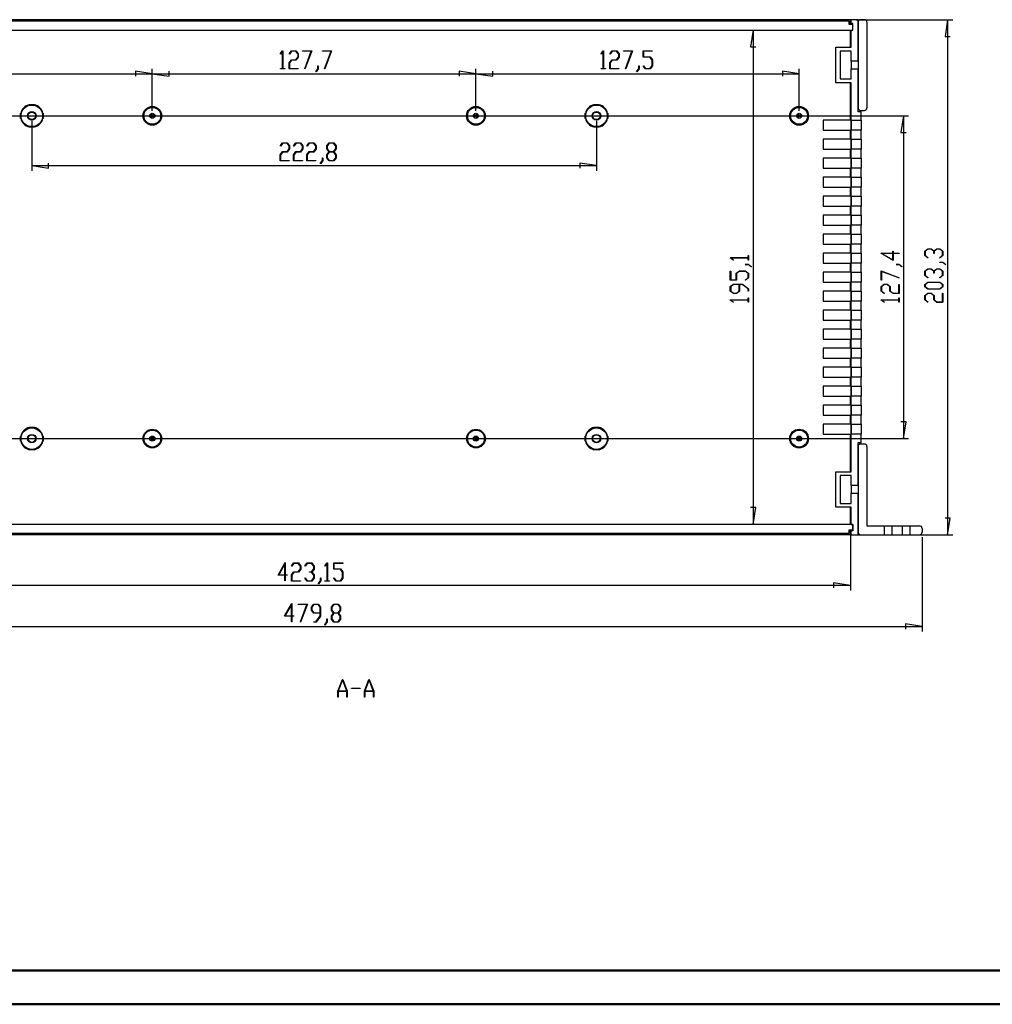
# Model space of a CAD drawing. Units: millimetres. Extents: x 0 to 841, y 0 to 594.
# Drawn here: x 209 to 497, y 0 to 292 of the extents above; entities that cross this region are included whole.
import ezdxf

# ---------------------------------------------------------------- set-up
doc = ezdxf.new("R2010")
doc.units = ezdxf.units.MM
doc.layers.add('LAYER_1', color=179, linetype='Continuous')
doc.layers.add('SLD-0', color=179, linetype='Continuous')

msp = doc.modelspace()

# ---------------------------------------------------------------- linework, layer by layer
at = {"color": 7, "linetype": 'Continuous', "lineweight": 50}
for p, q in [((25.08, 10.04), (831.14, 10.04)), ((0.08, 0.04), (841.14, 0.04))]:
    msp.add_line(p, q, dxfattribs=at)
at = {"layer": 'LAYER_1'}
for p, q in [((456.72, 291.51), (485.28, 291.51)), ((483.78, 291.51), (483.02, 286.56)), ((483.78, 291.51), (483.78, 139.04)), ((426.23, 288.44), (425.47, 283.49)), ((426.23, 288.44), (426.23, 142.11)), ((483.02, 286.56), (484.55, 286.56)), ((425.47, 283.49), (426.99, 283.49)), ((286.28, 281.39), (286.95, 282.28)), ((286.35, 281.3), (286.28, 281.39)), ((286.93, 282.08), (286.35, 281.3)), ((286.93, 277.03), (286.93, 282.08)), ((286.95, 282.28), (287.01, 282.28)), ((287.01, 282.28), (287.01, 277.03)), ((288.91, 281.39), (289.58, 282.28)), ((288.97, 281.3), (288.91, 281.39)), ((289.61, 282.16), (288.97, 281.3)), ((289.58, 282.28), (290.92, 282.28)), ((290.89, 282.16), (289.61, 282.16)), ((291.52, 281.32), (290.89, 282.16)), ((290.89, 279.65), (291.52, 280.49)), ((290.92, 282.28), (291.61, 281.37)), ((291.61, 280.45), (290.92, 279.54)), ((291.52, 280.49), (291.52, 281.32)), ((291.61, 281.37), (291.61, 280.45)), ((292.88, 282.16), (292.88, 282.28)), ((292.88, 282.28), (295.57, 282.28)), ((295.43, 282.16), (292.88, 282.16)), ((293.5, 277), (295.43, 282.16)), ((295.57, 282.28), (293.57, 276.94)), ((298.78, 282.16), (298.78, 282.28)), ((298.78, 282.28), (301.48, 282.28)), ((301.34, 282.16), (298.78, 282.16)), ((299.4, 277), (301.34, 282.16)), ((301.48, 282.28), (299.48, 276.94)), ((381.2, 281.39), (381.87, 282.28)), ((381.27, 281.3), (381.2, 281.39)), ((381.85, 282.08), (381.27, 281.3)), ((381.85, 277.03), (381.85, 282.08)), ((381.87, 282.28), (381.94, 282.28)), ((381.94, 282.28), (381.94, 277.03)), ((383.83, 281.39), (384.5, 282.28)), ((383.9, 281.3), (383.83, 281.39)), ((384.54, 282.16), (383.9, 281.3)), ((384.5, 282.28), (385.85, 282.28)), ((385.81, 282.16), (384.54, 282.16)), ((386.44, 281.32), (385.81, 282.16)), ((385.81, 279.65), (386.44, 280.49)), ((385.85, 282.28), (386.53, 281.37)), ((386.53, 280.45), (385.85, 279.54)), ((386.44, 280.49), (386.44, 281.32)), ((386.53, 281.37), (386.53, 280.45)), ((387.8, 282.16), (387.8, 282.28)), ((387.8, 282.28), (390.5, 282.28)), ((390.35, 282.16), (387.8, 282.16)), ((388.42, 277), (390.35, 282.16)), ((390.5, 282.28), (388.49, 276.94)), ((393.66, 280.41), (393.66, 282.28)), ((393.66, 282.28), (396.33, 282.28)), ((395.66, 280.41), (393.66, 280.41)), ((396.33, 282.16), (393.75, 282.16)), ((393.75, 282.16), (393.75, 280.53)), ((393.75, 280.53), (395.69, 280.53)), ((396.29, 279.58), (395.66, 280.41)), ((395.69, 280.53), (396.38, 279.62)), ((396.33, 282.28), (396.33, 282.16)), ((248.41, 264.55), (248.41, 277.01)), ((248.41, 264.55), (248.41, 277.01)), ((286.31, 276.92), (286.31, 277.03)), ((286.31, 277.03), (286.93, 277.03)), ((287.63, 276.92), (286.31, 276.92)), ((287.01, 277.03), (287.63, 277.03)), ((287.63, 277.03), (287.63, 276.92)), ((288.9, 278.74), (289.58, 279.65)), ((288.9, 276.92), (288.9, 278.74)), ((291.56, 276.92), (288.9, 276.92)), ((289.61, 279.54), (288.98, 278.7)), ((288.98, 278.7), (288.98, 277.03)), ((288.98, 277.03), (291.56, 277.03)), ((289.58, 279.65), (290.89, 279.65)), ((290.92, 279.54), (289.61, 279.54)), ((291.56, 277.03), (291.56, 276.92)), ((293.57, 276.94), (293.5, 277)), ((296.78, 276.15), (297.43, 277)), ((297.51, 276.95), (296.85, 276.06)), ((297.43, 277), (297.43, 277.85)), ((297.43, 277.85), (297.51, 277.85)), ((297.51, 277.85), (297.51, 276.95)), ((299.48, 276.94), (299.4, 277)), ((344.19, 264.55), (344.19, 277.01)), ((344.19, 264.55), (344.19, 277.01)), ((381.24, 276.92), (381.24, 277.03)), ((381.24, 277.03), (381.85, 277.03)), ((382.55, 276.92), (381.24, 276.92)), ((381.94, 277.03), (382.55, 277.03)), ((382.55, 277.03), (382.55, 276.92)), ((383.82, 278.74), (384.5, 279.65)), ((383.82, 276.92), (383.82, 278.74)), ((386.49, 276.92), (383.82, 276.92)), ((384.54, 279.54), (383.91, 278.7)), ((383.91, 278.7), (383.91, 277.03)), ((383.91, 277.03), (386.49, 277.03)), ((384.5, 279.65), (385.81, 279.65)), ((385.85, 279.54), (384.54, 279.54)), ((386.49, 277.03), (386.49, 276.92)), ((388.49, 276.94), (388.42, 277)), ((391.71, 276.15), (392.35, 277)), ((392.44, 276.95), (391.77, 276.06)), ((392.35, 277), (392.35, 277.85)), ((392.35, 277.85), (392.44, 277.85)), ((392.44, 277.85), (392.44, 276.95)), ((393.67, 277.8), (393.74, 277.89)), ((394.35, 276.92), (393.67, 277.8)), ((393.74, 277.89), (394.38, 277.03)), ((395.69, 276.92), (394.35, 276.92)), ((394.38, 277.03), (395.66, 277.03)), ((395.66, 277.03), (396.29, 277.87)), ((396.38, 277.82), (395.69, 276.92)), ((396.29, 277.87), (396.29, 279.58)), ((396.38, 279.62), (396.38, 277.82)), ((439.81, 264.55), (439.81, 277.01)), ((152.79, 275.51), (248.41, 275.51)), ((248.41, 275.51), (243.46, 276.27)), ((243.46, 276.27), (243.46, 274.75)), ((248.41, 275.51), (253.36, 274.75)), ((248.41, 275.51), (344.19, 275.51)), ((253.36, 274.75), (253.36, 276.27)), ((296.85, 276.06), (296.78, 276.15)), ((344.19, 275.51), (339.23, 276.27)), ((339.23, 276.27), (339.23, 274.75)), ((344.19, 275.51), (349.14, 274.75)), ((344.19, 275.51), (439.81, 275.51)), ((349.14, 274.75), (349.14, 276.27)), ((391.77, 276.06), (391.71, 276.15)), ((439.81, 275.51), (434.86, 276.27)), ((434.86, 276.27), (434.86, 274.75)), ((154.29, 263.05), (472.23, 263.05)), ((470.73, 263.05), (469.96, 258.1)), ((470.73, 263.05), (470.73, 167.5)), ((212.75, 261.55), (212.75, 246.81)), ((379.85, 261.55), (379.85, 246.81)), ((469.96, 258.1), (471.49, 258.1)), ((286.29, 254.19), (286.97, 255.08)), ((286.36, 254.1), (286.29, 254.19)), ((287, 254.97), (286.36, 254.1)), ((286.97, 255.08), (288.31, 255.08)), ((288.28, 254.97), (287, 254.97)), ((288.91, 254.13), (288.28, 254.97)), ((288.31, 255.08), (288.99, 254.17)), ((288.91, 253.3), (288.91, 254.13)), ((288.99, 254.17), (288.99, 253.25)), ((290.23, 254.19), (290.9, 255.08)), ((290.29, 254.1), (290.23, 254.19)), ((290.93, 254.97), (290.29, 254.1)), ((290.9, 255.08), (292.25, 255.08)), ((292.21, 254.97), (290.93, 254.97)), ((292.84, 254.13), (292.21, 254.97)), ((292.25, 255.08), (292.93, 254.17)), ((292.84, 253.3), (292.84, 254.13)), ((292.93, 254.17), (292.93, 253.25)), ((294.17, 254.19), (294.84, 255.08)), ((294.23, 254.1), (294.17, 254.19)), ((294.87, 254.97), (294.23, 254.1)), ((294.84, 255.08), (296.19, 255.08)), ((296.15, 254.97), (294.87, 254.97)), ((296.78, 254.13), (296.15, 254.97)), ((296.19, 255.08), (296.87, 254.17)), ((296.78, 253.3), (296.78, 254.13)), ((296.87, 254.17), (296.87, 253.25)), ((300.06, 254.17), (300.75, 255.08)), ((300.06, 253.25), (300.06, 254.17)), ((300.78, 254.96), (300.15, 254.12)), ((300.15, 254.12), (300.15, 253.29)), ((300.75, 255.08), (302.09, 255.08)), ((302.06, 254.96), (300.78, 254.96)), ((302.69, 254.12), (302.06, 254.96)), ((302.09, 255.08), (302.77, 254.17)), ((302.69, 253.29), (302.69, 254.12)), ((302.77, 254.17), (302.77, 253.25)), ((286.28, 251.55), (286.97, 252.46)), ((286.28, 249.72), (286.28, 251.55)), ((287, 252.34), (286.37, 251.5)), ((286.37, 251.5), (286.37, 249.83)), ((286.97, 252.46), (288.28, 252.46)), ((288.31, 252.34), (287, 252.34)), ((288.28, 252.46), (288.91, 253.3)), ((288.99, 253.25), (288.31, 252.34)), ((290.22, 251.55), (290.9, 252.46)), ((290.22, 249.72), (290.22, 251.55)), ((290.93, 252.34), (290.31, 251.5)), ((290.31, 251.5), (290.31, 249.83)), ((290.9, 252.46), (292.21, 252.46)), ((292.25, 252.34), (290.93, 252.34)), ((292.21, 252.46), (292.84, 253.3)), ((292.93, 253.25), (292.25, 252.34)), ((294.16, 251.55), (294.84, 252.46)), ((294.16, 249.72), (294.16, 251.55)), ((294.87, 252.34), (294.25, 251.5)), ((294.25, 251.5), (294.25, 249.83)), ((294.84, 252.46), (296.15, 252.46)), ((296.19, 252.34), (294.87, 252.34)), ((296.15, 252.46), (296.78, 253.3)), ((296.87, 253.25), (296.19, 252.34)), ((300.7, 252.4), (300.06, 253.25)), ((300.06, 251.55), (300.7, 252.4)), ((300.06, 250.63), (300.06, 251.55)), ((300.15, 253.29), (300.78, 252.46)), ((300.78, 252.34), (300.15, 251.5)), ((300.15, 251.5), (300.15, 250.67)), ((300.15, 250.67), (300.78, 249.83)), ((300.78, 252.46), (302.06, 252.46)), ((302.06, 252.34), (300.78, 252.34)), ((302.06, 252.46), (302.69, 253.29)), ((302.69, 251.5), (302.06, 252.34)), ((302.06, 249.83), (302.69, 250.67)), ((302.77, 253.25), (302.13, 252.4)), ((302.13, 252.4), (302.77, 251.55)), ((302.69, 250.67), (302.69, 251.5)), ((302.77, 251.55), (302.77, 250.63)), ((212.75, 248.31), (217.7, 247.55)), ((212.75, 248.31), (379.85, 248.31)), ((217.7, 247.55), (217.7, 249.07)), ((288.95, 249.72), (286.28, 249.72)), ((286.37, 249.83), (288.95, 249.83)), ((288.95, 249.83), (288.95, 249.72)), ((292.89, 249.72), (290.22, 249.72)), ((290.31, 249.83), (292.89, 249.83)), ((292.89, 249.83), (292.89, 249.72)), ((296.82, 249.72), (294.16, 249.72)), ((294.25, 249.83), (296.82, 249.83)), ((296.82, 249.83), (296.82, 249.72)), ((298.11, 248.95), (298.75, 249.8)), ((298.17, 248.86), (298.11, 248.95)), ((298.84, 249.76), (298.17, 248.86)), ((298.75, 249.8), (298.75, 250.65)), ((298.75, 250.65), (298.84, 250.65)), ((298.84, 250.65), (298.84, 249.76)), ((300.75, 249.72), (300.06, 250.63)), ((302.09, 249.72), (300.75, 249.72)), ((300.78, 249.83), (302.06, 249.83)), ((302.77, 250.63), (302.09, 249.72)), ((379.85, 248.31), (374.9, 249.07)), ((374.9, 249.07), (374.9, 247.55)), ((424.71, 221.05), (424.71, 221.67)), ((424.71, 221.67), (424.82, 221.67)), ((424.82, 221.67), (424.82, 220.36)), ((467.69, 220.27), (463.96, 222.37)), ((463.96, 222.37), (467.57, 222.37)), ((467.57, 222.28), (464.31, 222.28)), ((464.31, 222.28), (467.57, 220.44)), ((467.57, 222.37), (467.57, 222.98)), ((467.57, 222.98), (467.69, 222.98)), ((467.57, 220.44), (467.57, 222.28)), ((467.69, 222.98), (467.69, 222.37)), ((467.69, 222.37), (469.38, 222.37)), ((469.38, 222.28), (467.69, 222.28)), ((467.69, 222.28), (467.69, 220.27)), ((469.38, 222.37), (469.38, 222.28)), ((477.02, 223.01), (477.93, 223.69)), ((477.02, 221.67), (477.02, 223.01)), ((477.91, 220.99), (477.02, 221.67)), ((477.97, 223.61), (477.13, 222.98)), ((477.13, 222.98), (477.13, 221.7)), ((477.13, 221.7), (477.99, 221.06)), ((477.93, 223.69), (478.85, 223.69)), ((478.8, 223.61), (477.97, 223.61)), ((479.64, 222.98), (478.8, 223.61)), ((478.85, 223.69), (479.7, 223.05)), ((479.64, 222.34), (479.64, 222.98)), ((479.76, 222.34), (479.64, 222.34)), ((479.7, 223.05), (480.55, 223.69)), ((480.59, 223.61), (479.76, 222.98)), ((479.76, 222.98), (479.76, 222.34)), ((480.55, 223.69), (481.47, 223.69)), ((481.43, 223.61), (480.59, 223.61)), ((481.4, 221.06), (482.26, 221.7)), ((482.26, 222.98), (481.43, 223.61)), ((481.47, 223.69), (482.38, 223.01)), ((482.38, 221.67), (481.49, 220.99)), ((482.26, 221.7), (482.26, 222.98)), ((482.38, 223.01), (482.38, 221.67)), ((419.46, 220.99), (419.46, 221.05)), ((419.46, 221.05), (424.71, 221.05)), ((420.35, 220.32), (419.46, 220.99)), ((424.71, 220.97), (419.66, 220.97)), ((419.66, 220.97), (420.44, 220.39)), ((420.44, 220.39), (420.35, 220.32)), ((423.89, 219), (423.89, 219.09)), ((423.89, 219.09), (424.79, 219.09)), ((424.74, 219), (423.89, 219)), ((424.71, 220.36), (424.71, 220.97)), ((424.82, 220.36), (424.71, 220.36)), ((425.59, 218.35), (424.74, 219)), ((424.79, 219.09), (425.68, 218.42)), ((468.5, 219), (468.5, 219.09)), ((468.5, 219.09), (469.4, 219.09)), ((469.36, 219), (468.5, 219)), ((470.21, 218.35), (469.36, 219)), ((469.4, 219.09), (470.29, 218.42)), ((477.99, 221.06), (477.91, 220.99)), ((481.49, 220.99), (481.4, 221.06)), ((481.45, 219.67), (481.45, 219.76)), ((481.45, 219.76), (482.34, 219.76)), ((482.3, 219.67), (481.45, 219.67)), ((483.15, 219.02), (482.3, 219.67)), ((482.34, 219.76), (483.24, 219.09)), ((483.24, 219.09), (483.15, 219.02)), ((419.46, 214.41), (419.46, 217.07)), ((419.46, 217.07), (419.58, 217.07)), ((419.58, 217.07), (419.58, 214.49)), ((421.21, 216.43), (422.12, 217.12)), ((421.21, 214.49), (421.21, 216.43)), ((422.16, 217.03), (421.33, 216.4)), ((421.33, 216.4), (421.33, 214.41)), ((422.12, 217.12), (423.91, 217.12)), ((423.87, 217.03), (422.16, 217.03)), ((424.71, 216.4), (423.87, 217.03)), ((423.91, 217.12), (424.82, 216.43)), ((424.71, 215.12), (424.71, 216.4)), ((424.82, 216.43), (424.82, 215.09)), ((425.68, 218.42), (425.59, 218.35)), ((464.07, 217.14), (469.41, 215.14)), ((464.07, 214.45), (464.07, 217.14)), ((469.35, 215.07), (464.19, 217)), ((464.19, 217), (464.19, 214.45)), ((470.29, 218.42), (470.21, 218.35)), ((477.02, 217.1), (477.93, 217.79)), ((477.02, 215.76), (477.02, 217.1)), ((477.91, 215.09), (477.02, 215.76)), ((477.97, 217.7), (477.13, 217.07)), ((477.13, 217.07), (477.13, 215.79)), ((477.13, 215.79), (477.99, 215.15)), ((477.93, 217.79), (478.85, 217.79)), ((478.8, 217.7), (477.97, 217.7)), ((479.64, 217.07), (478.8, 217.7)), ((478.85, 217.79), (479.7, 217.15)), ((479.64, 216.43), (479.64, 217.07)), ((479.76, 216.43), (479.64, 216.43)), ((479.7, 217.15), (480.55, 217.79)), ((480.59, 217.7), (479.76, 217.07)), ((479.76, 217.07), (479.76, 216.43)), ((480.55, 217.79), (481.47, 217.79)), ((481.43, 217.7), (480.59, 217.7)), ((481.4, 215.15), (482.26, 215.79)), ((482.26, 217.07), (481.43, 217.7)), ((481.47, 217.79), (482.38, 217.1)), ((482.38, 215.76), (481.49, 215.09)), ((482.26, 215.79), (482.26, 217.07)), ((482.38, 217.1), (482.38, 215.76)), ((421.33, 214.41), (419.46, 214.41)), ((419.46, 212.5), (420.37, 213.18)), ((419.58, 214.49), (421.21, 214.49)), ((420.42, 213.09), (419.58, 212.46)), ((420.37, 213.18), (423.04, 213.18)), ((422.09, 213.09), (420.42, 213.09)), ((422.09, 211.18), (422.09, 213.09)), ((423, 213.09), (422.2, 213.09)), ((422.2, 213.09), (422.2, 211.15)), ((424.71, 211.81), (423, 213.09)), ((423.04, 213.18), (424.82, 211.84)), ((423.85, 214.48), (424.71, 215.12)), ((423.94, 214.42), (423.85, 214.48)), ((424.82, 215.09), (423.94, 214.42)), ((464.19, 214.45), (464.07, 214.45)), ((464.07, 212.5), (464.98, 213.18)), ((465.03, 213.09), (464.19, 212.46)), ((464.98, 213.18), (465.9, 213.18)), ((465.86, 213.09), (465.03, 213.09)), ((466.7, 212.46), (465.86, 213.09)), ((465.9, 213.18), (466.81, 212.5)), ((469.32, 210.56), (469.32, 213.13)), ((469.32, 213.13), (469.43, 213.13)), ((469.41, 215.14), (469.35, 215.07)), ((469.43, 213.13), (469.43, 210.47)), ((477.02, 213.16), (477.93, 213.85)), ((477.02, 212.48), (477.02, 213.16)), ((477.97, 213.76), (477.13, 213.13)), ((477.13, 213.13), (477.13, 212.51)), ((477.99, 215.15), (477.91, 215.09)), ((477.93, 213.85), (481.47, 213.85)), ((481.43, 213.76), (477.97, 213.76)), ((481.49, 215.09), (481.4, 215.15)), ((482.26, 213.13), (481.43, 213.76)), ((481.47, 213.85), (482.38, 213.16)), ((482.26, 212.51), (482.26, 213.13)), ((482.38, 213.16), (482.38, 212.48)), ((419.46, 211.15), (419.46, 212.5)), ((420.37, 210.47), (419.46, 211.15)), ((419.58, 212.46), (419.58, 211.18)), ((419.58, 211.18), (420.42, 210.56)), ((421.29, 210.47), (420.37, 210.47)), ((420.42, 210.56), (421.25, 210.56)), ((421.25, 210.56), (422.09, 211.18)), ((422.2, 211.15), (421.29, 210.47)), ((424.71, 211.17), (424.71, 211.81)), ((424.82, 211.17), (424.71, 211.17)), ((424.82, 211.84), (424.82, 211.17)), ((464.07, 211.15), (464.07, 212.5)), ((464.96, 210.48), (464.07, 211.15)), ((464.19, 212.46), (464.19, 211.18)), ((464.19, 211.18), (465.05, 210.54)), ((465.05, 210.54), (464.96, 210.48)), ((466.7, 211.15), (466.7, 212.46)), ((467.61, 210.47), (466.7, 211.15)), ((466.81, 212.5), (466.81, 211.18)), ((466.81, 211.18), (467.65, 210.56)), ((469.43, 210.47), (467.61, 210.47)), ((467.65, 210.56), (469.32, 210.56)), ((477.93, 211.79), (477.02, 212.48)), ((477.02, 209.88), (477.93, 210.57)), ((477.02, 208.54), (477.02, 209.88)), ((477.13, 212.51), (477.97, 211.88)), ((477.97, 210.48), (477.13, 209.85)), ((481.47, 211.79), (477.93, 211.79)), ((477.93, 210.57), (478.85, 210.57)), ((477.97, 211.88), (481.43, 211.88)), ((478.8, 210.48), (477.97, 210.48)), ((479.64, 209.85), (478.8, 210.48)), ((478.85, 210.57), (479.76, 209.88)), ((479.76, 209.88), (479.76, 208.57)), ((481.43, 211.88), (482.26, 212.51)), ((482.38, 212.48), (481.47, 211.79)), ((482.26, 207.94), (482.26, 210.52)), ((482.26, 210.52), (482.38, 210.52)), ((482.38, 210.52), (482.38, 207.85)), ((419.46, 208.52), (419.46, 208.58)), ((419.46, 208.58), (424.71, 208.58)), ((420.35, 207.85), (419.46, 208.52)), ((424.71, 208.5), (419.66, 208.5)), ((419.66, 208.5), (420.44, 207.92)), ((420.44, 207.92), (420.35, 207.85)), ((424.71, 208.58), (424.71, 209.2)), ((424.71, 209.2), (424.82, 209.2)), ((424.71, 207.89), (424.71, 208.5)), ((424.82, 207.89), (424.71, 207.89)), ((424.82, 209.2), (424.82, 207.89)), ((464.07, 208.52), (464.07, 208.58)), ((464.07, 208.58), (469.32, 208.58)), ((464.96, 207.85), (464.07, 208.52)), ((469.32, 208.5), (464.27, 208.5)), ((464.27, 208.5), (465.05, 207.92)), ((465.05, 207.92), (464.96, 207.85)), ((469.32, 208.58), (469.32, 209.2)), ((469.32, 209.2), (469.43, 209.2)), ((469.32, 207.89), (469.32, 208.5)), ((469.43, 207.89), (469.32, 207.89)), ((469.43, 209.2), (469.43, 207.89)), ((477.91, 207.87), (477.02, 208.54)), ((477.13, 209.85), (477.13, 208.57)), ((477.13, 208.57), (477.99, 207.93)), ((477.99, 207.93), (477.91, 207.87)), ((479.64, 208.54), (479.64, 209.85)), ((480.55, 207.85), (479.64, 208.54)), ((479.76, 208.57), (480.59, 207.94)), ((482.38, 207.85), (480.55, 207.85)), ((480.59, 207.94), (482.26, 207.94)), ((471.49, 172.45), (469.96, 172.45)), ((470.73, 167.5), (471.49, 172.45)), ((154.29, 167.5), (472.23, 167.5)), ((426.99, 147.07), (425.47, 147.07)), ((426.23, 142.11), (426.99, 147.07)), ((484.55, 143.99), (483.02, 143.99)), ((483.78, 139.04), (484.55, 143.99)), ((454.98, 140.61), (454.98, 122.54)), ((456.72, 139.04), (485.28, 139.04)), ((476.22, 138.29), (476.22, 110.39)), ((285.63, 127.08), (287.73, 130.81)), ((287.65, 130.46), (285.81, 127.19)), ((287.65, 127.19), (287.65, 130.46)), ((287.73, 130.81), (287.73, 127.19)), ((289.63, 129.8), (290.3, 130.69)), ((289.69, 129.72), (289.63, 129.8)), ((290.33, 130.58), (289.69, 129.72)), ((290.3, 130.69), (291.64, 130.69)), ((291.61, 130.58), (290.33, 130.58)), ((292.24, 129.74), (291.61, 130.58)), ((291.61, 128.07), (292.24, 128.91)), ((291.64, 130.69), (292.33, 129.78)), ((292.33, 128.86), (291.64, 127.95)), ((292.24, 128.91), (292.24, 129.74)), ((292.33, 129.78), (292.33, 128.86)), ((293.56, 129.8), (294.24, 130.69)), ((293.63, 129.72), (293.56, 129.8)), ((294.27, 130.58), (293.63, 129.72)), ((294.24, 130.69), (295.58, 130.69)), ((295.55, 130.58), (294.27, 130.58)), ((296.18, 129.74), (295.55, 130.58)), ((295.55, 128.07), (296.18, 128.91)), ((295.58, 130.69), (296.26, 129.78)), ((296.26, 128.86), (295.62, 128.01)), ((296.18, 128.91), (296.18, 129.74)), ((296.26, 129.78), (296.26, 128.86)), ((299.47, 129.8), (300.14, 130.69)), ((299.53, 129.72), (299.47, 129.8)), ((300.12, 130.5), (299.53, 129.72)), ((300.12, 125.45), (300.12, 130.5)), ((300.14, 130.69), (300.2, 130.69)), ((300.2, 130.69), (300.2, 125.45)), ((302.09, 128.83), (302.09, 130.69)), ((302.09, 130.69), (304.75, 130.69)), ((304.08, 128.83), (302.09, 128.83)), ((304.75, 130.58), (302.17, 130.58)), ((302.17, 130.58), (302.17, 128.94)), ((302.17, 128.94), (304.11, 128.94)), ((304.71, 127.99), (304.08, 128.83)), ((304.11, 128.94), (304.8, 128.03)), ((304.75, 130.69), (304.75, 130.58)), ((287.65, 127.08), (285.63, 127.08)), ((285.81, 127.19), (287.65, 127.19)), ((287.65, 125.38), (287.65, 127.08)), ((287.73, 125.38), (287.65, 125.38)), ((287.73, 127.19), (288.34, 127.19)), ((288.34, 127.08), (287.73, 127.08)), ((287.73, 127.08), (287.73, 125.38)), ((288.34, 127.19), (288.34, 127.08)), ((289.62, 127.16), (290.3, 128.07)), ((289.62, 125.33), (289.62, 127.16)), ((290.33, 127.95), (289.7, 127.11)), ((289.7, 127.11), (289.7, 125.45)), ((289.7, 125.45), (292.28, 125.45)), ((290.3, 128.07), (291.61, 128.07)), ((291.64, 127.95), (290.33, 127.95)), ((292.28, 125.45), (292.28, 125.33)), ((293.56, 126.22), (293.63, 126.3)), ((294.24, 125.33), (293.56, 126.22)), ((293.63, 126.3), (294.27, 125.45)), ((294.27, 125.45), (295.55, 125.45)), ((294.91, 127.95), (294.91, 128.07)), ((294.91, 128.07), (295.55, 128.07)), ((295.55, 127.95), (294.91, 127.95)), ((296.18, 127.11), (295.55, 127.95)), ((295.55, 125.45), (296.18, 126.28)), ((296.26, 126.24), (295.58, 125.33)), ((295.62, 128.01), (296.26, 127.16)), ((296.18, 126.28), (296.18, 127.11)), ((296.26, 127.16), (296.26, 126.24)), ((297.5, 124.56), (298.15, 125.41)), ((298.23, 125.37), (297.57, 124.47)), ((298.15, 125.41), (298.15, 126.26)), ((298.15, 126.26), (298.23, 126.26)), ((298.23, 126.26), (298.23, 125.37)), ((299.5, 125.33), (299.5, 125.45)), ((299.5, 125.45), (300.12, 125.45)), ((300.2, 125.45), (300.82, 125.45)), ((300.82, 125.45), (300.82, 125.33)), ((302.1, 126.22), (302.16, 126.3)), ((302.77, 125.33), (302.1, 126.22)), ((302.16, 126.3), (302.8, 125.45)), ((302.8, 125.45), (304.08, 125.45)), ((304.08, 125.45), (304.71, 126.28)), ((304.8, 126.24), (304.11, 125.33)), ((304.71, 126.28), (304.71, 127.99)), ((304.8, 128.03), (304.8, 126.24)), ((454.98, 124.04), (137.62, 124.04)), ((292.28, 125.33), (289.62, 125.33)), ((295.58, 125.33), (294.24, 125.33)), ((297.57, 124.47), (297.5, 124.56)), ((300.82, 125.33), (299.5, 125.33)), ((304.11, 125.33), (302.77, 125.33)), ((454.98, 124.04), (450.03, 124.8)), ((450.03, 124.8), (450.03, 123.28)), ((287.57, 114.93), (289.67, 118.66)), ((289.58, 118.31), (287.75, 115.04)), ((289.58, 115.04), (289.58, 118.31)), ((289.67, 118.66), (289.67, 115.04)), ((291.6, 118.43), (291.6, 118.54)), ((291.6, 118.54), (294.29, 118.54)), ((294.15, 118.43), (291.6, 118.43)), ((292.22, 113.26), (294.15, 118.43)), ((294.29, 118.54), (292.29, 113.21)), ((295.49, 117.63), (296.18, 118.54)), ((295.49, 116.71), (295.49, 117.63)), ((296.18, 115.8), (295.49, 116.71)), ((296.21, 118.42), (295.58, 117.58)), ((295.58, 117.58), (295.58, 116.75)), ((295.58, 116.75), (296.21, 115.92)), ((296.18, 118.54), (297.52, 118.54)), ((297.49, 118.42), (296.21, 118.42)), ((298.12, 117.58), (297.49, 118.42)), ((297.52, 118.54), (298.2, 117.63)), ((298.12, 115.92), (298.12, 117.58)), ((298.2, 117.63), (298.2, 114.96)), ((301.4, 117.63), (302.08, 118.54)), ((301.4, 116.71), (301.4, 117.63)), ((302.04, 115.86), (301.4, 116.71)), ((302.11, 118.42), (301.49, 117.58)), ((301.49, 117.58), (301.49, 116.75)), ((301.49, 116.75), (302.11, 115.92)), ((302.08, 118.54), (303.43, 118.54)), ((303.39, 118.42), (302.11, 118.42)), ((304.02, 117.58), (303.39, 118.42)), ((303.39, 115.92), (304.02, 116.75)), ((303.43, 118.54), (304.11, 117.63)), ((304.11, 116.71), (303.47, 115.86)), ((304.02, 116.75), (304.02, 117.58)), ((304.11, 117.63), (304.11, 116.71)), ((289.58, 114.93), (287.57, 114.93)), ((287.75, 115.04), (289.58, 115.04)), ((289.58, 113.23), (289.58, 114.93)), ((289.67, 115.04), (290.28, 115.04)), ((290.28, 114.93), (289.67, 114.93)), ((289.67, 114.93), (289.67, 113.23)), ((290.28, 115.04), (290.28, 114.93)), ((298.12, 115.8), (296.18, 115.8)), ((296.21, 115.92), (298.12, 115.92)), ((296.83, 113.29), (298.12, 115.01)), ((298.2, 114.96), (296.86, 113.18)), ((298.12, 115.01), (298.12, 115.8)), ((300.09, 113.26), (300.09, 114.11)), ((300.09, 114.11), (300.17, 114.11)), ((300.17, 114.11), (300.17, 113.22)), ((301.4, 115.01), (302.04, 115.86)), ((301.4, 114.09), (301.4, 115.01)), ((302.08, 113.18), (301.4, 114.09)), ((302.11, 115.8), (301.49, 114.96)), ((301.49, 114.96), (301.49, 114.13)), ((301.49, 114.13), (302.11, 113.29)), ((302.11, 115.92), (303.39, 115.92)), ((303.39, 115.8), (302.11, 115.8)), ((304.02, 114.96), (303.39, 115.8)), ((303.39, 113.29), (304.02, 114.13)), ((304.11, 114.09), (303.43, 113.18)), ((303.47, 115.86), (304.11, 115.01)), ((304.02, 114.13), (304.02, 114.96)), ((304.11, 115.01), (304.11, 114.09)), ((116.37, 111.89), (476.22, 111.89)), ((289.67, 113.23), (289.58, 113.23)), ((292.29, 113.21), (292.22, 113.26)), ((296.19, 113.18), (296.19, 113.29)), ((296.19, 113.29), (296.83, 113.29)), ((296.86, 113.18), (296.19, 113.18)), ((299.44, 112.41), (300.09, 113.26)), ((299.5, 112.32), (299.44, 112.41)), ((300.17, 113.22), (299.5, 112.32)), ((303.43, 113.18), (302.08, 113.18)), ((302.11, 113.29), (303.39, 113.29)), ((476.22, 111.89), (471.27, 112.65)), ((471.27, 112.65), (471.27, 111.13)), ((303.33, 92.75), (304.64, 96.23)), ((304.64, 96.23), (304.74, 96.23)), ((304.74, 96.23), (306.04, 92.75)), ((311.21, 92.75), (312.51, 96.23)), ((312.51, 96.23), (312.61, 96.23)), ((312.61, 96.23), (313.92, 92.75)), ((304.69, 96.1), (303.45, 92.79)), ((305.93, 92.79), (304.69, 96.1)), ((307.31, 93.55), (307.31, 93.66)), ((307.31, 93.66), (309.94, 93.66)), ((309.94, 93.55), (307.31, 93.55)), ((309.94, 93.66), (309.94, 93.55)), ((312.56, 96.1), (311.32, 92.79)), ((313.8, 92.79), (312.56, 96.1)), ((303.33, 90.98), (303.33, 92.75)), ((303.42, 90.98), (303.33, 90.98)), ((305.96, 92.67), (303.42, 92.67)), ((303.42, 92.67), (303.42, 90.98)), ((303.45, 92.79), (305.93, 92.79)), ((305.96, 90.98), (305.96, 92.67)), ((306.04, 90.98), (305.96, 90.98)), ((306.04, 92.75), (306.04, 90.98)), ((311.21, 90.98), (311.21, 92.75)), ((311.29, 90.98), (311.21, 90.98)), ((313.83, 92.67), (311.29, 92.67)), ((311.29, 92.67), (311.29, 90.98)), ((311.32, 92.79), (313.8, 92.79)), ((313.83, 90.98), (313.83, 92.67)), ((313.92, 90.98), (313.83, 90.98)), ((313.92, 92.75), (313.92, 90.98))]:
    msp.add_line(p, q, dxfattribs=at)
at = {"layer": 'SLD-0'}
for p, q in [((454.98, 291.51), (137.62, 291.51)), ((454.98, 290.39), (454.98, 291.51)), ((455.22, 291.51), (454.98, 291.51)), ((455.22, 290.39), (455.22, 291.51)), ((457.25, 291.51), (455.22, 291.51)), ((457.25, 279.21), (457.25, 291.51)), ((459.12, 291.51), (458, 291.51)), ((138.05, 291.14), (454.55, 291.14)), ((454.55, 291.14), (454.55, 290.16)), ((454.55, 290.39), (454.98, 290.39)), ((454.55, 290.16), (455.67, 290.16)), ((454.98, 290.39), (455.22, 290.39)), ((455.67, 290.39), (455.22, 290.39)), ((455.67, 288.44), (455.67, 290.39)), ((455.67, 288.44), (455.67, 290.16)), ((457.25, 290.76), (457.25, 265.41)), ((459.87, 290.76), (459.87, 265.41)), ((136.92, 288.44), (455.67, 288.44)), ((454.98, 283.34), (454.98, 288.44)), ((455.22, 283.34), (455.22, 288.44)), ((455.22, 288.44), (455.67, 288.44)), ((450.72, 272.84), (450.72, 283.34)), ((450.72, 283.34), (455.22, 283.34)), ((455.22, 282.21), (452, 282.21)), ((452, 282.21), (452, 273.96)), ((455.22, 279.21), (455.22, 282.21)), ((457.25, 279.21), (455.22, 279.21)), ((455.22, 279.21), (455.22, 276.96)), ((455.22, 273.96), (455.22, 276.96)), ((455.22, 276.96), (457.25, 276.96)), ((457.25, 264.21), (457.25, 276.96)), ((455.22, 272.84), (450.72, 272.84)), ((452, 273.96), (455.22, 273.96)), ((454.98, 261.78), (454.98, 272.84)), ((455.22, 261.78), (455.22, 272.84)), ((212, 266.41), (212.21, 266.19)), ((212, 266.33), (212, 266.41)), ((212, 266.41), (213.5, 266.41)), ((212, 266.33), (212, 266.12)), ((213.28, 266.19), (213.5, 266.41)), ((213.49, 266.12), (213.5, 266.33)), ((213.5, 266.41), (213.5, 266.33)), ((379.1, 266.41), (379.31, 266.19)), ((379.1, 266.41), (380.6, 266.41)), ((379.1, 266.33), (379.1, 266.41)), ((379.1, 266.33), (379.11, 266.1)), ((380.38, 266.19), (380.6, 266.41)), ((380.59, 266.11), (380.6, 266.33)), ((380.6, 266.41), (380.6, 266.33)), ((209.61, 263.59), (209.39, 263.8)), ((209.39, 262.3), (209.39, 263.8)), ((209.39, 263.8), (209.47, 263.8)), ((209.39, 262.3), (209.61, 262.52)), ((209.71, 263.79), (209.47, 263.8)), ((216.03, 263.8), (215.79, 263.79)), ((216.11, 263.8), (215.89, 263.59)), ((215.89, 262.52), (216.11, 262.3)), ((216.03, 263.8), (216.11, 263.8)), ((216.11, 263.8), (216.11, 262.3)), ((376.71, 263.59), (376.49, 263.8)), ((376.49, 263.8), (376.57, 263.8)), ((376.49, 262.3), (376.49, 263.8)), ((376.49, 262.3), (376.71, 262.52)), ((376.76, 263.8), (376.57, 263.8)), ((383.13, 263.8), (382.93, 263.8)), ((383.21, 263.8), (382.99, 263.59)), ((382.99, 262.52), (383.21, 262.3)), ((383.13, 263.8), (383.21, 263.8)), ((383.21, 263.8), (383.21, 262.3)), ((458.22, 264.21), (457.25, 264.21)), ((458, 264.66), (459.12, 264.66)), ((458.22, 261.78), (458.22, 264.21)), ((209.47, 262.3), (209.39, 262.3)), ((209.47, 262.3), (209.69, 262.31)), ((212.01, 260.02), (212, 259.77)), ((212.21, 259.91), (212, 259.69)), ((212, 259.69), (212, 259.77)), ((213.5, 259.69), (212, 259.69)), ((213.5, 259.69), (213.28, 259.91)), ((213.5, 259.77), (213.49, 260)), ((213.5, 259.77), (213.5, 259.69)), ((215.78, 262.31), (216.03, 262.3)), ((216.11, 262.3), (216.03, 262.3)), ((376.57, 262.3), (376.49, 262.3)), ((376.57, 262.3), (376.79, 262.31)), ((379.1, 259.96), (379.1, 259.77)), ((379.31, 259.91), (379.1, 259.69)), ((379.1, 259.69), (379.1, 259.77)), ((380.6, 259.69), (379.1, 259.69)), ((380.6, 259.69), (380.38, 259.91)), ((380.6, 259.77), (380.59, 259.98)), ((380.6, 259.77), (380.6, 259.69)), ((382.92, 262.31), (383.13, 262.3)), ((383.21, 262.3), (383.13, 262.3)), ((446.97, 261.78), (446.97, 258.78)), ((454.98, 261.78), (446.97, 261.78)), ((455.14, 261.78), (454.98, 261.78)), ((455.14, 261.78), (455.14, 258.78)), ((455.22, 261.78), (458.22, 261.78)), ((455.22, 261.78), (455.22, 258.78)), ((458.22, 261.78), (458.22, 258.78)), ((446.97, 258.78), (454.98, 258.78)), ((454.98, 256.15), (454.98, 258.78)), ((454.98, 258.78), (455.14, 258.78)), ((458.22, 258.78), (455.22, 258.78)), ((455.22, 256.15), (455.22, 258.78)), ((458.22, 256.15), (458.22, 258.78)), ((446.97, 256.15), (446.97, 253.15)), ((454.98, 256.15), (446.97, 256.15)), ((455.14, 256.15), (454.98, 256.15)), ((455.14, 256.15), (455.14, 253.15)), ((455.22, 256.15), (458.22, 256.15)), ((455.22, 256.15), (455.22, 253.15)), ((458.22, 256.15), (458.22, 253.15)), ((446.97, 253.15), (454.98, 253.15)), ((454.98, 250.53), (454.98, 253.15)), ((454.98, 253.15), (455.14, 253.15)), ((458.22, 253.15), (455.22, 253.15)), ((455.22, 250.53), (455.22, 253.15)), ((458.22, 250.53), (458.22, 253.15)), ((446.97, 250.53), (446.97, 247.53)), ((454.98, 250.53), (446.97, 250.53)), ((455.14, 250.53), (454.98, 250.53)), ((455.14, 250.53), (455.14, 247.53)), ((455.22, 250.53), (458.22, 250.53)), ((455.22, 250.53), (455.22, 247.53)), ((458.22, 250.53), (458.22, 247.53)), ((446.97, 247.53), (454.98, 247.53)), ((446.97, 244.9), (446.97, 241.9)), ((454.98, 244.9), (446.97, 244.9)), ((454.98, 244.9), (454.98, 247.53)), ((454.98, 247.53), (455.14, 247.53)), ((455.14, 244.9), (454.98, 244.9)), ((455.14, 244.9), (455.14, 241.9)), ((458.22, 247.53), (455.22, 247.53)), ((455.22, 244.9), (455.22, 247.53)), ((455.22, 244.9), (458.22, 244.9)), ((455.22, 244.9), (455.22, 241.9)), ((458.22, 244.9), (458.22, 247.53)), ((458.22, 244.9), (458.22, 241.9)), ((446.97, 241.9), (454.98, 241.9)), ((446.97, 239.28), (446.97, 236.28)), ((454.98, 239.28), (446.97, 239.28)), ((454.98, 239.28), (454.98, 241.9)), ((454.98, 241.9), (455.14, 241.9)), ((455.14, 239.28), (454.98, 239.28)), ((455.14, 239.28), (455.14, 236.28)), ((458.22, 241.9), (455.22, 241.9)), ((455.22, 239.28), (455.22, 241.9)), ((455.22, 239.28), (458.22, 239.28)), ((455.22, 239.28), (455.22, 236.28)), ((458.22, 239.28), (458.22, 241.9)), ((458.22, 239.28), (458.22, 236.28)), ((446.97, 236.28), (454.98, 236.28)), ((454.98, 233.65), (454.98, 236.28)), ((454.98, 236.28), (455.14, 236.28)), ((458.22, 236.28), (455.22, 236.28)), ((455.22, 233.65), (455.22, 236.28)), ((458.22, 233.65), (458.22, 236.28)), ((446.97, 233.65), (446.97, 230.65)), ((454.98, 233.65), (446.97, 233.65)), ((455.14, 233.65), (454.98, 233.65)), ((455.14, 233.65), (455.14, 230.65)), ((455.22, 233.65), (458.22, 233.65)), ((455.22, 233.65), (455.22, 230.65)), ((458.22, 233.65), (458.22, 230.65)), ((446.97, 230.65), (454.98, 230.65)), ((454.98, 228.03), (454.98, 230.65)), ((454.98, 230.65), (455.14, 230.65)), ((458.22, 230.65), (455.22, 230.65)), ((455.22, 228.03), (455.22, 230.65)), ((458.22, 228.03), (458.22, 230.65)), ((446.97, 228.03), (446.97, 225.03)), ((454.98, 228.03), (446.97, 228.03)), ((455.14, 228.03), (454.98, 228.03)), ((455.14, 228.03), (455.14, 225.03)), ((455.22, 228.03), (458.22, 228.03)), ((455.22, 228.03), (455.22, 225.03)), ((458.22, 228.03), (458.22, 225.03)), ((446.97, 225.03), (454.98, 225.03)), ((454.98, 222.4), (454.98, 225.03)), ((454.98, 225.03), (455.14, 225.03)), ((458.22, 225.03), (455.22, 225.03)), ((455.22, 222.4), (455.22, 225.03)), ((458.22, 222.4), (458.22, 225.03)), ((446.97, 222.4), (446.97, 219.4)), ((454.98, 222.4), (446.97, 222.4)), ((455.14, 222.4), (454.98, 222.4)), ((455.14, 222.4), (455.14, 219.4)), ((455.22, 222.4), (458.22, 222.4)), ((455.22, 222.4), (455.22, 219.4)), ((458.22, 222.4), (458.22, 219.4)), ((446.97, 219.4), (454.98, 219.4)), ((454.98, 216.78), (454.98, 219.4)), ((454.98, 219.4), (455.14, 219.4)), ((458.22, 219.4), (455.22, 219.4)), ((455.22, 216.78), (455.22, 219.4)), ((458.22, 216.78), (458.22, 219.4)), ((446.97, 216.78), (446.97, 213.78)), ((454.98, 216.78), (446.97, 216.78)), ((455.14, 216.78), (454.98, 216.78)), ((455.14, 216.78), (455.14, 213.78)), ((455.22, 216.78), (458.22, 216.78)), ((455.22, 216.78), (455.22, 213.78)), ((458.22, 216.78), (458.22, 213.78)), ((446.97, 213.78), (454.98, 213.78)), ((454.98, 211.15), (454.98, 213.78)), ((454.98, 213.78), (455.14, 213.78)), ((458.22, 213.78), (455.22, 213.78)), ((455.22, 211.15), (455.22, 213.78)), ((458.22, 211.15), (458.22, 213.78)), ((446.97, 211.15), (446.97, 208.15)), ((454.98, 211.15), (446.97, 211.15)), ((455.14, 211.15), (454.98, 211.15)), ((455.14, 211.15), (455.14, 208.15)), ((455.22, 211.15), (458.22, 211.15)), ((455.22, 211.15), (455.22, 208.15)), ((458.22, 211.15), (458.22, 208.15)), ((446.97, 208.15), (454.98, 208.15)), ((454.98, 205.53), (454.98, 208.15)), ((454.98, 208.15), (455.14, 208.15)), ((458.22, 208.15), (455.22, 208.15)), ((455.22, 205.53), (455.22, 208.15)), ((458.22, 205.53), (458.22, 208.15)), ((446.97, 205.53), (446.97, 202.53)), ((454.98, 205.53), (446.97, 205.53)), ((455.14, 205.53), (454.98, 205.53)), ((455.14, 205.53), (455.14, 202.53)), ((455.22, 205.53), (458.22, 205.53)), ((455.22, 205.53), (455.22, 202.53)), ((458.22, 205.53), (458.22, 202.53)), ((446.97, 202.53), (454.98, 202.53)), ((454.98, 199.9), (454.98, 202.53)), ((454.98, 202.53), (455.14, 202.53)), ((458.22, 202.53), (455.22, 202.53)), ((455.22, 199.9), (455.22, 202.53)), ((458.22, 199.9), (458.22, 202.53)), ((446.97, 199.9), (446.97, 196.9)), ((454.98, 199.9), (446.97, 199.9)), ((455.14, 199.9), (454.98, 199.9)), ((455.14, 199.9), (455.14, 196.9)), ((455.22, 199.9), (458.22, 199.9)), ((455.22, 199.9), (455.22, 196.9)), ((458.22, 199.9), (458.22, 196.9)), ((446.97, 196.9), (454.98, 196.9)), ((454.98, 194.28), (454.98, 196.9)), ((454.98, 196.9), (455.14, 196.9)), ((458.22, 196.9), (455.22, 196.9)), ((455.22, 194.28), (455.22, 196.9)), ((458.22, 194.28), (458.22, 196.9)), ((446.97, 194.28), (446.97, 191.28)), ((454.98, 194.28), (446.97, 194.28)), ((455.14, 194.28), (454.98, 194.28)), ((455.14, 194.28), (455.14, 191.28)), ((455.22, 194.28), (458.22, 194.28)), ((455.22, 194.28), (455.22, 191.28)), ((458.22, 194.28), (458.22, 191.28)), ((446.97, 191.28), (454.98, 191.28)), ((454.98, 188.65), (454.98, 191.28)), ((454.98, 191.28), (455.14, 191.28)), ((458.22, 191.28), (455.22, 191.28)), ((455.22, 188.65), (455.22, 191.28)), ((458.22, 188.65), (458.22, 191.28)), ((446.97, 188.65), (446.97, 185.65)), ((454.98, 188.65), (446.97, 188.65)), ((455.14, 188.65), (454.98, 188.65)), ((455.14, 188.65), (455.14, 185.65)), ((455.22, 188.65), (458.22, 188.65)), ((455.22, 188.65), (455.22, 185.65)), ((458.22, 188.65), (458.22, 185.65)), ((446.97, 185.65), (454.98, 185.65)), ((454.98, 183.03), (454.98, 185.65)), ((454.98, 185.65), (455.14, 185.65)), ((458.22, 185.65), (455.22, 185.65)), ((455.22, 183.03), (455.22, 185.65)), ((458.22, 183.03), (458.22, 185.65)), ((446.97, 183.03), (446.97, 180.03)), ((454.98, 183.03), (446.97, 183.03)), ((455.14, 183.03), (454.98, 183.03)), ((455.14, 183.03), (455.14, 180.03)), ((455.22, 183.03), (458.22, 183.03)), ((455.22, 183.03), (455.22, 180.03)), ((458.22, 183.03), (458.22, 180.03)), ((446.97, 180.03), (454.98, 180.03)), ((454.98, 177.4), (454.98, 180.03)), ((454.98, 180.03), (455.14, 180.03)), ((458.22, 180.03), (455.22, 180.03)), ((455.22, 177.4), (455.22, 180.03)), ((458.22, 177.4), (458.22, 180.03)), ((446.97, 177.4), (446.97, 174.4)), ((454.98, 177.4), (446.97, 177.4)), ((455.14, 177.4), (454.98, 177.4)), ((455.14, 177.4), (455.14, 174.4)), ((455.22, 177.4), (458.22, 177.4)), ((455.22, 177.4), (455.22, 174.4)), ((458.22, 177.4), (458.22, 174.4)), ((446.97, 174.4), (454.98, 174.4)), ((454.98, 171.78), (454.98, 174.4)), ((454.98, 174.4), (455.14, 174.4)), ((458.22, 174.4), (455.22, 174.4)), ((455.22, 171.78), (455.22, 174.4)), ((458.22, 171.78), (458.22, 174.4)), ((212, 170.86), (212.21, 170.64)), ((212, 170.78), (212, 170.86)), ((212, 170.86), (213.5, 170.86)), ((212, 170.78), (212, 170.57)), ((213.28, 170.64), (213.5, 170.86)), ((213.49, 170.59), (213.5, 170.78)), ((213.5, 170.86), (213.5, 170.78)), ((379.1, 170.86), (379.31, 170.64)), ((379.1, 170.78), (379.1, 170.86)), ((379.1, 170.86), (380.6, 170.86)), ((379.1, 170.78), (379.11, 170.55)), ((380.38, 170.64), (380.6, 170.86)), ((380.59, 170.54), (380.6, 170.78)), ((380.6, 170.86), (380.6, 170.78)), ((446.97, 171.78), (446.97, 168.78)), ((454.98, 171.78), (446.97, 171.78)), ((455.14, 171.78), (454.98, 171.78)), ((455.14, 171.78), (455.14, 168.78)), ((455.22, 171.78), (458.22, 171.78)), ((455.22, 171.78), (455.22, 168.78)), ((458.22, 171.78), (458.22, 168.78)), ((209.61, 168.04), (209.39, 168.25)), ((209.39, 168.25), (209.47, 168.25)), ((209.39, 166.75), (209.39, 168.25)), ((209.39, 166.75), (209.61, 166.97)), ((209.47, 166.75), (209.39, 166.75)), ((209.68, 168.25), (209.47, 168.25)), ((209.47, 166.75), (209.66, 166.76)), ((216.03, 168.25), (215.8, 168.24)), ((215.84, 166.76), (216.03, 166.75)), ((216.11, 168.25), (215.89, 168.04)), ((215.89, 166.97), (216.11, 166.75)), ((216.03, 168.25), (216.11, 168.25)), ((216.11, 166.75), (216.03, 166.75)), ((216.11, 168.25), (216.11, 166.75)), ((376.71, 168.04), (376.49, 168.25)), ((376.49, 166.75), (376.49, 168.25)), ((376.49, 168.25), (376.57, 168.25)), ((376.49, 166.75), (376.71, 166.97)), ((376.57, 166.75), (376.49, 166.75)), ((376.81, 168.24), (376.57, 168.25)), ((376.57, 166.75), (376.81, 166.76)), ((382.89, 166.76), (383.13, 166.75)), ((383.13, 168.25), (382.91, 168.24)), ((383.21, 168.25), (382.99, 168.04)), ((382.99, 166.97), (383.21, 166.75)), ((383.13, 168.25), (383.21, 168.25)), ((383.21, 166.75), (383.13, 166.75)), ((383.21, 168.25), (383.21, 166.75)), ((446.97, 168.78), (454.98, 168.78)), ((454.98, 157.71), (454.98, 168.78)), ((454.98, 168.78), (455.14, 168.78)), ((458.22, 168.78), (455.22, 168.78)), ((455.22, 157.71), (455.22, 168.78)), ((457.25, 166.34), (458.22, 166.34)), ((457.25, 153.59), (457.25, 166.34)), ((458.22, 166.34), (458.22, 168.78)), ((212.01, 164.45), (212, 164.22)), ((212.21, 164.36), (212, 164.14)), ((212, 164.14), (212, 164.22)), ((213.5, 164.14), (212, 164.14)), ((213.5, 164.14), (213.28, 164.36)), ((213.5, 164.22), (213.49, 164.46)), ((213.5, 164.22), (213.5, 164.14)), ((379.1, 164.43), (379.1, 164.22)), ((379.31, 164.36), (379.1, 164.14)), ((379.1, 164.14), (379.1, 164.22)), ((380.6, 164.14), (379.1, 164.14)), ((380.6, 164.14), (380.38, 164.36)), ((380.6, 164.22), (380.59, 164.43)), ((380.6, 164.22), (380.6, 164.14)), ((457.25, 165.14), (457.25, 139.79)), ((459.12, 165.89), (458, 165.89)), ((459.87, 165.14), (459.87, 141.66)), ((450.72, 147.21), (450.72, 157.71)), ((450.72, 157.71), (455.22, 157.71)), ((455.22, 156.59), (452, 156.59)), ((452, 156.59), (452, 148.34)), ((455.22, 153.59), (455.22, 156.59)), ((457.25, 153.59), (455.22, 153.59)), ((455.22, 153.59), (455.22, 151.34)), ((455.22, 148.34), (455.22, 151.34)), ((455.22, 151.34), (457.25, 151.34)), ((457.25, 139.04), (457.25, 151.34)), ((455.22, 147.21), (450.72, 147.21)), ((452, 148.34), (455.22, 148.34)), ((454.98, 142.11), (454.98, 147.21)), ((455.22, 142.11), (455.22, 147.21)), ((455.67, 142.11), (136.92, 142.11)), ((455.67, 140.39), (454.55, 140.39)), ((454.55, 140.39), (454.55, 139.41)), ((454.55, 140.16), (454.98, 140.16)), ((454.98, 139.04), (454.98, 140.16)), ((454.98, 140.16), (455.22, 140.16)), ((455.22, 142.11), (455.67, 142.11)), ((455.22, 139.04), (455.22, 140.16)), ((455.67, 140.16), (455.22, 140.16)), ((455.67, 142.11), (455.67, 140.16)), ((455.67, 140.39), (455.67, 142.11)), ((459.87, 141.66), (465.05, 141.66)), ((465.05, 139.04), (465.05, 141.66)), ((465.05, 141.66), (467.3, 141.66)), ((467.3, 141.66), (467.3, 139.04)), ((467.3, 141.66), (470.3, 141.66)), ((470.3, 141.66), (470.3, 139.04)), ((470.3, 141.66), (472.55, 141.66)), ((472.55, 141.66), (472.55, 139.04)), ((472.55, 141.66), (475.47, 141.66)), ((476.22, 140.91), (476.22, 139.79)), ((454.98, 139.04), (137.62, 139.04)), ((454.55, 139.41), (138.05, 139.41)), ((455.22, 139.04), (454.98, 139.04)), ((455.22, 139.04), (457.25, 139.04)), ((458, 139.04), (465.05, 139.04)), ((465.05, 139.04), (467.3, 139.04)), ((467.3, 139.04), (470.3, 139.04)), ((470.3, 139.04), (472.55, 139.04)), ((472.55, 139.04), (475.47, 139.04))]:
    msp.add_line(p, q, dxfattribs=at)
for centre, radius in [((212.75, 263.05), 3.19), ((248.41, 263.05), 2.78), ((248.41, 263.05), 2.51), ((344.19, 263.05), 2.78), ((344.19, 263.05), 2.51), ((379.85, 263.05), 3.19), ((439.81, 263.05), 2.78), ((439.81, 263.05), 2.51), ((212.75, 263.05), 1.24), ((212.75, 263.05), 1.13), ((248.41, 263.05), 0.75), ((248.41, 263.05), 0.422), ((344.19, 263.05), 0.75), ((344.19, 263.05), 0.422), ((379.85, 263.05), 1.24), ((379.85, 263.05), 1.13), ((439.81, 263.05), 0.75), ((439.81, 263.05), 0.422), ((212.75, 167.5), 3.19), ((248.41, 167.5), 2.77), ((248.41, 167.5), 2.51), ((344.19, 167.5), 2.77), ((344.19, 167.5), 2.51), ((379.85, 167.5), 3.19), ((439.81, 167.5), 2.78), ((439.81, 167.5), 2.51), ((212.75, 167.5), 1.24), ((212.75, 167.5), 1.12), ((248.41, 167.5), 0.75), ((248.41, 167.5), 0.422), ((344.19, 167.5), 0.75), ((344.19, 167.5), 0.422), ((379.85, 167.5), 1.24), ((379.85, 167.5), 1.12), ((439.81, 167.5), 0.75), ((439.81, 167.5), 0.422)]:
    msp.add_circle(centre, radius, dxfattribs=at)
for centre, radius, start, end in [((458, 290.76), 0.75, 90, 180), ((459.12, 290.76), 0.75, 359.9999, 90.0003), ((212.75, 263.05), 3.37, 102.878, 167.122), ((212.75, 263.05), 3.37, 12.878, 77.122), ((379.85, 263.05), 3.37, 102.878, 167.122), ((379.85, 263.05), 3.37, 12.878, 77.122), ((458, 265.41), 0.75, 180, 269.9999), ((459.12, 265.41), 0.75, 270, 360), ((212.75, 263.05), 3.37, 192.8779, 257.122), ((212.75, 263.05), 3.37, 282.878, 347.1221), ((379.85, 263.05), 3.37, 192.8779, 257.122), ((379.85, 263.05), 3.37, 282.878, 347.1221), ((212.75, 167.5), 3.37, 102.878, 167.1221), ((212.75, 167.5), 3.37, 12.8779, 77.122), ((379.85, 167.5), 3.37, 102.878, 167.1221), ((379.85, 167.5), 3.37, 12.8779, 77.122), ((212.75, 167.5), 3.37, 192.878, 257.122), ((212.75, 167.5), 3.37, 282.878, 347.122), ((379.85, 167.5), 3.37, 192.878, 257.122), ((379.85, 167.5), 3.37, 282.878, 347.122), ((458, 165.14), 0.75, 90.0001, 180), ((459.12, 165.14), 0.75, 0, 90.0003), ((475.47, 140.91), 0.75, 360, 90), ((458, 139.79), 0.75, 180, 269.9999), ((475.47, 139.79), 0.75, 270, 0)]:
    msp.add_arc(centre, radius, start, end, dxfattribs=at)

doc.saveas('drawing.dxf')
